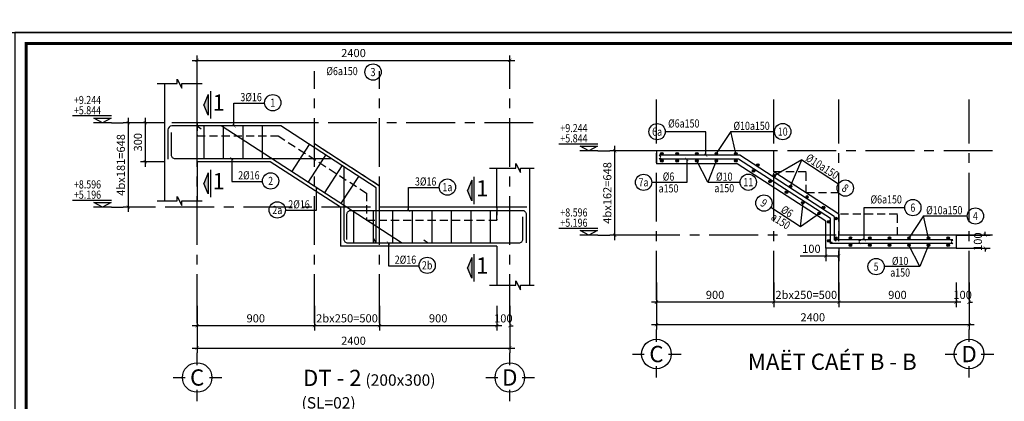
# Model space of a CAD drawing. Units: inches. Extents: x -78781 to 291682597901, y -251576 to 520260481864.
# Drawn here: x 1765936 to 1773494, y 168050 to 170981 of the extents above; entities that cross this region are included whole.
import ezdxf
from ezdxf.enums import TextEntityAlignment as Align

# ---------------------------------------------------------------- set-up
doc = ezdxf.new("R2010")
doc.units = ezdxf.units.IN
doc.header["$MEASUREMENT"] = 0
doc.header["$PDMODE"] = 3
doc.linetypes.add('CENTER', pattern=[2, 1.25, -0.25, 0.25, -0.25])
doc.linetypes.add('HIDDEN', pattern=[0.375, 0.25, -0.125])
for name, color, linetype in [('D-BAO', 4, 'Continuous'), ('DIM', 1, 'Continuous'), ('HATCH', 8, 'Continuous'), ('LINH-TINH', 7, 'Continuous'), ('T-DAI', 3, 'Continuous'), ('TEXT', 4, 'Continuous'), ('TEXT-TD', 6, 'Continuous'), ('THEP', 2, 'Continuous'), ('TRUC', 9, 'CENTER')]:
    doc.layers.add(name, color=color, linetype=linetype)
doc.styles.get("Standard").update_dxf_attribs({"font": 'VHELVEN.TTF'})
doc.styles.add('TEXT-DIM', font='1.shx', dxfattribs={"width": 0.8})
doc.styles.add('TEXT-GHI CHU', font='VAVON.TTF')
doc.dimstyles.get("Standard").update_dxf_attribs({"dimtxt": 2.5, "dimasz": 25, "dimexe": 0.18, "dimexo": 0.0625, "dimgap": 0.09, "dimtad": 0, "dimtih": 1, "dimtoh": 1, "dimdec": 0, "dimzin": 0, "dimtxsty": 'Standard', "dimcen": 80, "dimadec": 0, "dimazin": 0, "dimtfac": 1, "dimtdec": 0, "dimtofl": 0, "dimtmove": 0, "dimatfit": 3, "dimldrblk": 'ARCHTICK', "dimfxl": 0.18, "dimtolj": 1, "dimtzin": 0, "dimarcsym": 0})
doc.dimstyles.new('TL 1-25', dxfattribs={"dimscale": 25, "dimtxt": 2.5, "dimasz": 1, "dimexe": 1.5, "dimexo": 0, "dimgap": 1, "dimtad": 1, "dimdec": 0, "dimtxsty": 'TEXT-DIM', "dimblk": 'ARCHTICK', "dimcen": 0, "dimdle": 1.5, "dimclrd": 1, "dimclre": 1, "dimclrt": 4, "dimadec": 0, "dimazin": 2, "dimtfac": 1, "dimtdec": 0, "dimtix": 1, "dimtofl": 0, "dimtmove": 0, "dimatfit": 3, "dimldrblk": 'ARCHTICK', "dimfxl": 1.5, "dimtolj": 1, "dimtzin": 0, "dimarcsym": 0})

# ---------------------------------------------------------------- blocks, each defined once
blk = doc.blocks.new('KHUNG A3')
blk.add_lwpolyline([(-42000, 0), (0, 0), (0, 29700), (-42000, 29700)], close=True)
at = {"color": 5, "const_width": 80}
blk.add_lwpolyline([(-41700, 300), (-300, 300), (-300, 29400), (-41700, 29400)], close=True, dxfattribs=at)
blk = doc.blocks.new('_ARCHTICK')
at = {"color": 0, "linetype": 'ByBlock', "const_width": 0.15}
blk.add_lwpolyline([(-0.5, -0.5), (0.5, 0.5)], dxfattribs=at)
blk = doc.blocks.new('*D866')
at = {"layer": 'Defpoints', "color": 0, "ltscale": 750}
for p in [(1772123.8, 169226.5), (1772223.8, 169226.5), (1772223.8, 169165.5)]:
    blk.add_point(p, dxfattribs=at)
at = {"layer": 'DIM', "color": 1, "lineweight": -2, "ltscale": 750}
for p, q in [((1772123.8, 169226.5), (1772123.8, 169128)), ((1772223.8, 169226.5), (1772223.8, 169128)), ((1772123.8, 169165.5), (1771927.4, 169165.5)), ((1772223.8, 169165.5), (1772086.3, 169165.5))]:
    blk.add_line(p, q, dxfattribs=at)
at = {"layer": 'DIM', "color": 1, "lineweight": -2, "ltscale": 750, "xscale": 25, "yscale": 25, "zscale": 25, "rotation": 180}
blk.add_blockref('_ARCHTICK', (1772123.8, 169165.5), dxfattribs=at)
at = {"layer": 'DIM', "color": 1, "lineweight": -2, "ltscale": 750, "xscale": 25, "yscale": 25, "zscale": 25}
blk.add_blockref('_ARCHTICK', (1772223.8, 169165.5), dxfattribs=at)
at = {"layer": 'DIM', "color": 4, "ltscale": 750, "insert": (1772013.1, 169221.7), "char_height": 62.5, "attachment_point": 5, "style": 'TEXT-DIM'}
blk.add_mtext('\\A1;100', dxfattribs=at)
blk = doc.blocks.new('*D867')
at = {"layer": 'Defpoints', "color": 0, "ltscale": 750}
for p in [(1773123.8, 169326.5), (1773123.8, 169226.5), (1773347.4, 169226.5)]:
    blk.add_point(p, dxfattribs=at)
at = {"layer": 'DIM', "color": 1, "lineweight": -2, "ltscale": 750}
for p, q in [((1773123.8, 169326.5), (1773384.9, 169326.5)), ((1773347.4, 169326.5), (1773347.4, 169351.5)), ((1773123.8, 169226.5), (1773384.9, 169226.5)), ((1773347.4, 169226.5), (1773347.4, 169201.5))]:
    blk.add_line(p, q, dxfattribs=at)
at = {"layer": 'DIM', "color": 1, "lineweight": -2, "ltscale": 750, "xscale": 25, "yscale": 25, "zscale": 25}
for p, rotation in [((1773347.4, 169326.5), 270), ((1773347.4, 169226.5), 90)]:
    blk.add_blockref('_ARCHTICK', p, dxfattribs=dict(at, rotation=rotation))
at = {"layer": 'DIM', "color": 4, "ltscale": 750, "insert": (1773291.1, 169276.5), "char_height": 62.5, "attachment_point": 5, "rotation": 90, "style": 'TEXT-DIM'}
blk.add_mtext('\\A1;100', dxfattribs=at)
blk = doc.blocks.new('truc')
at = {"layer": 'TRUC', "color": 11, "linetype": 'Continuous', "ltscale": 5}
for points in [[(-7.62, 3.74), (-7.62, 7.54)], [(-15.02, 0), (-11.35, 0)], [(-3.88, 0), (0, 0)], [(-7.62, -7.24), (-7.62, -3.74)]]:
    blk.add_lwpolyline(points, dxfattribs=at)
at = {"layer": 'TRUC', "color": 11, "linetype": 'Continuous'}
blk.add_circle((-7.62, 0), 4.54, dxfattribs=at)
blk = doc.blocks.new('*D868')
at = {"layer": 'Defpoints', "color": 0, "ltscale": 750}
for p in [(1773123.8, 168963), (1773223.8, 168963), (1773123.8, 168811.5)]:
    blk.add_point(p, dxfattribs=at)
at = {"layer": 'DIM', "color": 1, "lineweight": -2, "ltscale": 750}
for p, q in [((1773123.8, 168963), (1773123.8, 168774)), ((1773223.8, 168963), (1773223.8, 168774)), ((1773123.8, 168811.5), (1773098.8, 168811.5)), ((1773223.8, 168811.5), (1773248.8, 168811.5))]:
    blk.add_line(p, q, dxfattribs=at)
at = {"layer": 'DIM', "color": 1, "lineweight": -2, "ltscale": 750, "xscale": 25, "yscale": 25, "zscale": 25}
blk.add_blockref('_ARCHTICK', (1773123.8, 168811.5), dxfattribs=at)
at = {"layer": 'DIM', "color": 1, "lineweight": -2, "ltscale": 750, "xscale": 25, "yscale": 25, "zscale": 25, "rotation": 180}
blk.add_blockref('_ARCHTICK', (1773223.8, 168811.5), dxfattribs=at)
at = {"layer": 'DIM', "color": 4, "ltscale": 750, "insert": (1773173.8, 168867.7), "char_height": 62.5, "attachment_point": 5, "style": 'TEXT-DIM'}
blk.add_mtext('\\A1;100', dxfattribs=at)
blk = doc.blocks.new('*D869')
at = {"layer": 'Defpoints', "color": 0, "ltscale": 750}
for p in [(1772223.8, 168963), (1773123.8, 168963), (1772223.8, 168811.5)]:
    blk.add_point(p, dxfattribs=at)
at = {"layer": 'DIM', "color": 1, "lineweight": -2, "ltscale": 750}
for p, q in [((1772223.8, 168963), (1772223.8, 168774)), ((1773123.8, 168963), (1773123.8, 168774)), ((1773161.3, 168811.5), (1772186.3, 168811.5))]:
    blk.add_line(p, q, dxfattribs=at)
at = {"layer": 'DIM', "color": 1, "lineweight": -2, "ltscale": 750, "xscale": 25, "yscale": 25, "zscale": 25, "rotation": 180}
blk.add_blockref('_ARCHTICK', (1772223.8, 168811.5), dxfattribs=at)
at = {"layer": 'DIM', "color": 1, "lineweight": -2, "ltscale": 750, "xscale": 25, "yscale": 25, "zscale": 25}
blk.add_blockref('_ARCHTICK', (1773123.8, 168811.5), dxfattribs=at)
at = {"layer": 'DIM', "color": 4, "ltscale": 750, "insert": (1772673.8, 168867.7), "char_height": 62.5, "attachment_point": 5, "style": 'TEXT-DIM'}
blk.add_mtext('\\A1;900', dxfattribs=at)
blk = doc.blocks.new('*D870')
at = {"layer": 'Defpoints', "color": 0, "ltscale": 750}
for p in [(1771723.8, 168963), (1772223.8, 168963), (1771723.8, 168811.5)]:
    blk.add_point(p, dxfattribs=at)
at = {"layer": 'DIM', "color": 1, "lineweight": -2, "ltscale": 750}
for p, q in [((1771723.8, 168963), (1771723.8, 168774)), ((1772223.8, 168963), (1772223.8, 168774)), ((1772261.3, 168811.5), (1771686.3, 168811.5))]:
    blk.add_line(p, q, dxfattribs=at)
at = {"layer": 'DIM', "color": 1, "lineweight": -2, "ltscale": 750, "xscale": 25, "yscale": 25, "zscale": 25, "rotation": 180}
blk.add_blockref('_ARCHTICK', (1771723.8, 168811.5), dxfattribs=at)
at = {"layer": 'DIM', "color": 1, "lineweight": -2, "ltscale": 750, "xscale": 25, "yscale": 25, "zscale": 25}
blk.add_blockref('_ARCHTICK', (1772223.8, 168811.5), dxfattribs=at)
at = {"layer": 'DIM', "color": 4, "ltscale": 750, "insert": (1771973.8, 168867.7), "char_height": 62.5, "attachment_point": 5, "style": 'TEXT-DIM'}
blk.add_mtext('\\A1;2bx250=500', dxfattribs=at)
blk = doc.blocks.new('*D871')
at = {"layer": 'Defpoints', "color": 0, "ltscale": 750}
for p in [(1770823.8, 168963), (1771723.8, 168963), (1770823.8, 168811.5)]:
    blk.add_point(p, dxfattribs=at)
at = {"layer": 'DIM', "color": 1, "lineweight": -2, "ltscale": 750}
for p, q in [((1770823.8, 168963), (1770823.8, 168774)), ((1771723.8, 168963), (1771723.8, 168774)), ((1771761.3, 168811.5), (1770786.3, 168811.5))]:
    blk.add_line(p, q, dxfattribs=at)
at = {"layer": 'DIM', "color": 1, "lineweight": -2, "ltscale": 750, "xscale": 25, "yscale": 25, "zscale": 25, "rotation": 180}
blk.add_blockref('_ARCHTICK', (1770823.8, 168811.5), dxfattribs=at)
at = {"layer": 'DIM', "color": 1, "lineweight": -2, "ltscale": 750, "xscale": 25, "yscale": 25, "zscale": 25}
blk.add_blockref('_ARCHTICK', (1771723.8, 168811.5), dxfattribs=at)
at = {"layer": 'DIM', "color": 4, "ltscale": 750, "insert": (1771273.8, 168867.7), "char_height": 62.5, "attachment_point": 5, "style": 'TEXT-DIM'}
blk.add_mtext('\\A1;900', dxfattribs=at)
blk = doc.blocks.new('*D872')
at = {"layer": 'Defpoints', "color": 0, "ltscale": 750}
for p in [(1770823.8, 168963), (1773223.8, 168963), (1773223.8, 168639.5)]:
    blk.add_point(p, dxfattribs=at)
at = {"layer": 'DIM', "color": 1, "lineweight": -2, "ltscale": 750}
for p, q in [((1770823.8, 168963), (1770823.8, 168602)), ((1773223.8, 168963), (1773223.8, 168602)), ((1770786.3, 168639.5), (1773261.3, 168639.5))]:
    blk.add_line(p, q, dxfattribs=at)
at = {"layer": 'DIM', "color": 1, "lineweight": -2, "ltscale": 750, "xscale": 25, "yscale": 25, "zscale": 25, "rotation": 180}
blk.add_blockref('_ARCHTICK', (1770823.8, 168639.5), dxfattribs=at)
at = {"layer": 'DIM', "color": 1, "lineweight": -2, "ltscale": 750, "xscale": 25, "yscale": 25, "zscale": 25}
blk.add_blockref('_ARCHTICK', (1773223.8, 168639.5), dxfattribs=at)
at = {"layer": 'DIM', "color": 4, "ltscale": 750, "insert": (1772023.8, 168695.7), "char_height": 62.5, "attachment_point": 5, "style": 'TEXT-DIM'}
blk.add_mtext('\\A1;2400', dxfattribs=at)
blk = doc.blocks.new('*D873')
at = {"layer": 'Defpoints', "color": 0, "ltscale": 750}
for p in [(1770637.9, 169974.5), (1770502.9, 169326.5), (1770637.9, 169326.5)]:
    blk.add_point(p, dxfattribs=at)
at = {"layer": 'DIM', "color": 1, "lineweight": -2, "ltscale": 750}
for p, q in [((1770637.9, 169974.5), (1770465.4, 169974.5)), ((1770502.9, 170012), (1770502.9, 169289)), ((1770637.9, 169326.5), (1770465.4, 169326.5))]:
    blk.add_line(p, q, dxfattribs=at)
at = {"layer": 'DIM', "color": 1, "lineweight": -2, "ltscale": 750, "xscale": 25, "yscale": 25, "zscale": 25}
for p, rotation in [((1770502.9, 169974.5), 90), ((1770502.9, 169326.5), 270)]:
    blk.add_blockref('_ARCHTICK', p, dxfattribs=dict(at, rotation=rotation))
at = {"layer": 'DIM', "color": 4, "ltscale": 750, "insert": (1770446.6, 169650.5), "char_height": 62.5, "attachment_point": 5, "rotation": 90, "style": 'TEXT-DIM'}
blk.add_mtext('\\A1;4bx162=648', dxfattribs=at)
blk = doc.blocks.new('DC')
for p, q in [((3.26, 2.48), (-11.09, 2.48)), ((3.3, 0), (-3.3, 0))]:
    blk.add_line(p, q)
blk.add_lwpolyline([(-3.2, 1.71), (3.2, 1.71), (0, 0)], close=True)
blk = doc.blocks.new('*D886')
at = {"layer": 'Defpoints', "color": 0, "ltscale": 750}
for p in [(1769598.5, 168782.9), (1769698.5, 168782.9), (1769598.5, 168631.4)]:
    blk.add_point(p, dxfattribs=at)
at = {"layer": 'DIM', "color": 1, "lineweight": -2, "ltscale": 750}
for p, q in [((1769598.5, 168782.9), (1769598.5, 168593.9)), ((1769698.5, 168782.9), (1769698.5, 168593.9)), ((1769598.5, 168631.4), (1769573.5, 168631.4)), ((1769698.5, 168631.4), (1769723.5, 168631.4))]:
    blk.add_line(p, q, dxfattribs=at)
at = {"layer": 'DIM', "color": 1, "lineweight": -2, "ltscale": 750, "xscale": 25, "yscale": 25, "zscale": 25}
blk.add_blockref('_ARCHTICK', (1769598.5, 168631.4), dxfattribs=at)
at = {"layer": 'DIM', "color": 1, "lineweight": -2, "ltscale": 750, "xscale": 25, "yscale": 25, "zscale": 25, "rotation": 180}
blk.add_blockref('_ARCHTICK', (1769698.5, 168631.4), dxfattribs=at)
at = {"layer": 'DIM', "color": 4, "ltscale": 750, "insert": (1769648.5, 168687.6), "char_height": 62.5, "attachment_point": 5, "style": 'TEXT-DIM'}
blk.add_mtext('\\A1;100', dxfattribs=at)
blk = doc.blocks.new('*D887')
at = {"layer": 'Defpoints', "color": 0, "ltscale": 750}
for p in [(1768698.5, 168782.9), (1769598.5, 168782.9), (1768698.5, 168631.4)]:
    blk.add_point(p, dxfattribs=at)
at = {"layer": 'DIM', "color": 1, "lineweight": -2, "ltscale": 750}
for p, q in [((1768698.5, 168782.9), (1768698.5, 168593.9)), ((1769598.5, 168782.9), (1769598.5, 168593.9)), ((1769636, 168631.4), (1768661, 168631.4))]:
    blk.add_line(p, q, dxfattribs=at)
at = {"layer": 'DIM', "color": 1, "lineweight": -2, "ltscale": 750, "xscale": 25, "yscale": 25, "zscale": 25, "rotation": 180}
blk.add_blockref('_ARCHTICK', (1768698.5, 168631.4), dxfattribs=at)
at = {"layer": 'DIM', "color": 1, "lineweight": -2, "ltscale": 750, "xscale": 25, "yscale": 25, "zscale": 25}
blk.add_blockref('_ARCHTICK', (1769598.5, 168631.4), dxfattribs=at)
at = {"layer": 'DIM', "color": 4, "ltscale": 750, "insert": (1769148.5, 168687.6), "char_height": 62.5, "attachment_point": 5, "style": 'TEXT-DIM'}
blk.add_mtext('\\A1;900', dxfattribs=at)
blk = doc.blocks.new('*D888')
at = {"layer": 'Defpoints', "color": 0, "ltscale": 750}
for p in [(1768198.5, 168782.9), (1768698.5, 168782.9), (1768198.5, 168631.4)]:
    blk.add_point(p, dxfattribs=at)
at = {"layer": 'DIM', "color": 1, "lineweight": -2, "ltscale": 750}
for p, q in [((1768198.5, 168782.9), (1768198.5, 168593.9)), ((1768698.5, 168782.9), (1768698.5, 168593.9)), ((1768736, 168631.4), (1768161, 168631.4))]:
    blk.add_line(p, q, dxfattribs=at)
at = {"layer": 'DIM', "color": 1, "lineweight": -2, "ltscale": 750, "xscale": 25, "yscale": 25, "zscale": 25, "rotation": 180}
blk.add_blockref('_ARCHTICK', (1768198.5, 168631.4), dxfattribs=at)
at = {"layer": 'DIM', "color": 1, "lineweight": -2, "ltscale": 750, "xscale": 25, "yscale": 25, "zscale": 25}
blk.add_blockref('_ARCHTICK', (1768698.5, 168631.4), dxfattribs=at)
at = {"layer": 'DIM', "color": 4, "ltscale": 750, "insert": (1768448.5, 168687.6), "char_height": 62.5, "attachment_point": 5, "style": 'TEXT-DIM'}
blk.add_mtext('\\A1;2bx250=500', dxfattribs=at)
blk = doc.blocks.new('*D889')
at = {"layer": 'Defpoints', "color": 0, "ltscale": 750}
for p in [(1767298.5, 168782.9), (1768198.5, 168782.9), (1767298.5, 168631.4)]:
    blk.add_point(p, dxfattribs=at)
at = {"layer": 'DIM', "color": 1, "lineweight": -2, "ltscale": 750}
for p, q in [((1767298.5, 168782.9), (1767298.5, 168593.9)), ((1768198.5, 168782.9), (1768198.5, 168593.9)), ((1768236, 168631.4), (1767261, 168631.4))]:
    blk.add_line(p, q, dxfattribs=at)
at = {"layer": 'DIM', "color": 1, "lineweight": -2, "ltscale": 750, "xscale": 25, "yscale": 25, "zscale": 25, "rotation": 180}
blk.add_blockref('_ARCHTICK', (1767298.5, 168631.4), dxfattribs=at)
at = {"layer": 'DIM', "color": 1, "lineweight": -2, "ltscale": 750, "xscale": 25, "yscale": 25, "zscale": 25}
blk.add_blockref('_ARCHTICK', (1768198.5, 168631.4), dxfattribs=at)
at = {"layer": 'DIM', "color": 4, "ltscale": 750, "insert": (1767748.5, 168687.6), "char_height": 62.5, "attachment_point": 5, "style": 'TEXT-DIM'}
blk.add_mtext('\\A1;900', dxfattribs=at)
blk = doc.blocks.new('*D890')
at = {"layer": 'Defpoints', "color": 0, "ltscale": 750}
for p in [(1767298.5, 168782.9), (1769698.5, 168782.9), (1769698.5, 168459.4)]:
    blk.add_point(p, dxfattribs=at)
at = {"layer": 'DIM', "color": 1, "lineweight": -2, "ltscale": 750}
for p, q in [((1767298.5, 168782.9), (1767298.5, 168421.9)), ((1769698.5, 168782.9), (1769698.5, 168421.9)), ((1767261, 168459.4), (1769736, 168459.4))]:
    blk.add_line(p, q, dxfattribs=at)
at = {"layer": 'DIM', "color": 1, "lineweight": -2, "ltscale": 750, "xscale": 25, "yscale": 25, "zscale": 25, "rotation": 180}
blk.add_blockref('_ARCHTICK', (1767298.5, 168459.4), dxfattribs=at)
at = {"layer": 'DIM', "color": 1, "lineweight": -2, "ltscale": 750, "xscale": 25, "yscale": 25, "zscale": 25}
blk.add_blockref('_ARCHTICK', (1769698.5, 168459.4), dxfattribs=at)
at = {"layer": 'DIM', "color": 4, "ltscale": 750, "insert": (1768498.5, 168515.6), "char_height": 62.5, "attachment_point": 5, "style": 'TEXT-DIM'}
blk.add_mtext('\\A1;2400', dxfattribs=at)
blk = doc.blocks.new('*D891')
at = {"layer": 'Defpoints', "color": 0, "ltscale": 750}
for p in [(1766904.1, 170189.9), (1766769.1, 169541.9), (1766904.1, 169541.9)]:
    blk.add_point(p, dxfattribs=at)
at = {"layer": 'DIM', "color": 1, "lineweight": -2, "ltscale": 750}
for p, q in [((1766769.1, 170227.4), (1766769.1, 169504.4)), ((1766904.1, 170189.9), (1766731.6, 170189.9)), ((1766904.1, 169541.9), (1766731.6, 169541.9))]:
    blk.add_line(p, q, dxfattribs=at)
at = {"layer": 'DIM', "color": 1, "lineweight": -2, "ltscale": 750, "xscale": 25, "yscale": 25, "zscale": 25}
for p, rotation in [((1766769.1, 170189.9), 90), ((1766769.1, 169541.9), 270)]:
    blk.add_blockref('_ARCHTICK', p, dxfattribs=dict(at, rotation=rotation))
at = {"layer": 'DIM', "color": 4, "ltscale": 750, "insert": (1766712.8, 169865.9), "char_height": 62.5, "attachment_point": 5, "rotation": 90, "style": 'TEXT-DIM'}
blk.add_mtext('\\A1;4bx181=648', dxfattribs=at)
blk = doc.blocks.new('*D885')
at = {"layer": 'D-BAO', "color": 1, "lineweight": -2, "ltscale": 750}
for p, q in [((1767261, 170668.9), (1769736, 170668.9)), ((1767298.5, 170586.4), (1767298.5, 170706.4)), ((1769698.5, 170586.4), (1769698.5, 170706.4))]:
    blk.add_line(p, q, dxfattribs=at)
at = {"layer": 'Defpoints', "color": 0, "ltscale": 750}
for p in [(1769698.5, 170668.9), (1767298.5, 170586.4), (1769698.5, 170586.4)]:
    blk.add_point(p, dxfattribs=at)
at = {"layer": 'D-BAO', "color": 1, "lineweight": -2, "ltscale": 750, "xscale": 25, "yscale": 25, "zscale": 25, "rotation": 180}
blk.add_blockref('_ARCHTICK', (1767298.5, 170668.9), dxfattribs=at)
at = {"layer": 'D-BAO', "color": 1, "lineweight": -2, "ltscale": 750, "xscale": 25, "yscale": 25, "zscale": 25}
blk.add_blockref('_ARCHTICK', (1769698.5, 170668.9), dxfattribs=at)
at = {"layer": 'D-BAO', "color": 4, "ltscale": 750, "insert": (1768498.5, 170725.1), "char_height": 62.5, "attachment_point": 5, "style": 'TEXT-DIM'}
blk.add_mtext('\\A1;2400', dxfattribs=at)
blk = doc.blocks.new('*D884')
at = {"layer": 'Defpoints', "color": 0, "ltscale": 750}
for p in [(1767048.5, 170189.9), (1766900.1, 169889.9), (1767048.5, 169889.9)]:
    blk.add_point(p, dxfattribs=at)
at = {"layer": 'DIM', "color": 1, "lineweight": -2, "ltscale": 750}
for p, q in [((1766900.1, 170227.4), (1766900.1, 169852.4)), ((1767048.5, 170189.9), (1766862.6, 170189.9)), ((1767048.5, 169889.9), (1766862.6, 169889.9))]:
    blk.add_line(p, q, dxfattribs=at)
at = {"layer": 'DIM', "color": 1, "lineweight": -2, "ltscale": 750, "xscale": 25, "yscale": 25, "zscale": 25}
for p, rotation in [((1766900.1, 170189.9), 90), ((1766900.1, 169889.9), 270)]:
    blk.add_blockref('_ARCHTICK', p, dxfattribs=dict(at, rotation=rotation))
at = {"layer": 'DIM', "color": 4, "ltscale": 750, "insert": (1766843.8, 170039.9), "char_height": 62.5, "attachment_point": 5, "rotation": 90, "style": 'TEXT-DIM'}
blk.add_mtext('\\A1;300', dxfattribs=at)
blk = doc.blocks.new('CAT 1')
at = {"linetype": 'Continuous'}
blk.add_hatch(color=4, dxfattribs=at).paths.add_polyline_path([(-0.78, 7.4), (-2.12, 4.2), (-0.78, 1), (-0.78, 4.2)])
at = {"color": 4, "linetype": 'Continuous'}
for p, q in [((-0.78, 7.4), (-2.12, 4.2)), ((-0.78, 7.4), (-0.78, 1)), ((-0.78, 1), (-2.12, 4.2))]:
    blk.add_line(p, q, dxfattribs=at)
at = {"color": 2, "linetype": 'Continuous'}
blk.add_line((0, 0), (0, 8.4), dxfattribs=at)

msp = doc.modelspace()

# ---------------------------------------------------------------- hatches: boundary and pattern name
at = {"layer": 'THEP'}
for points in [[(1770855.8, 169952.5, -1), (1770875.8, 169952.5, -1)], [(1770855.8, 169897.4, -1), (1770875.8, 169897.4, -1)], [(1770973.3, 169952.5, -1), (1770993.3, 169952.5, -1)], [(1770973.3, 169897.4, -1), (1770993.3, 169897.4, -1)], [(1771123.3, 169952.5, -1), (1771143.3, 169952.5, -1)], [(1771123.3, 169897.4, -1), (1771143.3, 169897.4, -1)], [(1771273.3, 169952.5, -1), (1771293.3, 169952.5, -1)], [(1771273.3, 169897.4, -1), (1771293.3, 169897.4, -1)], [(1771423.3, 169952.5, -1), (1771443.3, 169952.5, -1)], [(1771423.3, 169897.4, -1), (1771443.3, 169897.4, -1)], [(1771566.5, 169829.6, 1), (1771572.7, 169810.6, 1)], [(1771591.9, 169864.7, -1), (1771611.9, 169864.7, -1)], [(1771692.4, 169748, 1), (1771698.6, 169729, 1)], [(1771717.8, 169783.1, -1), (1771737.8, 169783.1, -1)], [(1771843.6, 169701.5, -1), (1771863.6, 169701.5, -1)], [(1771818.2, 169666.4, 1), (1771824.5, 169647.4, 1)], [(1771969.5, 169619.9, -1), (1771989.5, 169619.9, -1)], [(1771944.1, 169584.9, 1), (1771950.4, 169565.9, 1)], [(1772095.4, 169538.4, -1), (1772115.4, 169538.4, -1)], [(1772070, 169503.3, 1), (1772076.2, 169484.3, 1)], [(1772190.8, 169454, -1), (1772210.8, 169454, -1)], [(1772156.8, 169429, 1), (1772136.8, 169429, 1)], [(1772190.8, 169304.5, -1), (1772210.8, 169304.5, -1)], [(1772302.3, 169304.5, -1), (1772322.3, 169304.5, -1)], [(1772452.3, 169304.5, -1), (1772472.3, 169304.5, -1)], [(1772602.3, 169304.5, -1), (1772622.3, 169304.5, -1)], [(1772752.3, 169304.5, -1), (1772772.3, 169304.5, -1)], [(1772902.3, 169304.5, -1), (1772922.3, 169304.5, -1)], [(1773052.3, 169304.5, -1), (1773072.3, 169304.5, -1)], [(1772156.8, 169283, 1), (1772136.8, 169283, 1)], [(1772302.3, 169249.4, -1), (1772322.3, 169249.4, -1)], [(1772452.3, 169249.4, -1), (1772472.3, 169249.4, -1)], [(1772602.3, 169249.4, -1), (1772622.3, 169249.4, -1)], [(1772752.3, 169249.4, -1), (1772772.3, 169249.4, -1)], [(1772902.3, 169249.4, -1), (1772922.3, 169249.4, -1)], [(1773052.3, 169249.4, -1), (1773072.3, 169249.4, -1)]]:
    msp.add_hatch(color=256, dxfattribs=at).paths.add_polyline_path(points)

# ---------------------------------------------------------------- linework, layer by layer
for p, q in [((1766640.6, 170189.9), (1766731.6, 170189.9)), ((1770374.4, 169974.5), (1770465.4, 169974.5)), ((1766640.6, 169541.9), (1766731.6, 169541.9)), ((1770374.4, 169326.5), (1770465.4, 169326.5))]:
    msp.add_line(p, q)
at = {"layer": 'D-BAO', "ltscale": 750}
for p, q in [((1767048.5, 170489.9), (1767048.5, 169589.9)), ((1767298.5, 170189.9), (1767298.5, 170489.9)), ((1768198.5, 170189.9), (1767298.5, 170189.9)), ((1768198.5, 170027.9), (1768198.5, 170189.9)), ((1768698.5, 169703.9), (1768198.5, 170027.9)), ((1770823.8, 169974.5), (1770823.8, 169874.5)), ((1767859.8, 169889.9), (1767298.5, 169889.9)), ((1767298.5, 169889.9), (1767298.5, 169589.9)), ((1768398.5, 169540.8), (1767859.8, 169889.9)), ((1769598.5, 169541.9), (1769598.5, 169841.9)), ((1769848.5, 169841.9), (1769848.5, 168941.9)), ((1772223.8, 169488.5), (1771723.8, 169812.5)), ((1768698.5, 169541.9), (1768698.5, 169703.9)), ((1768398.5, 169540.8), (1768398.5, 169241.9)), ((1769598.5, 169541.9), (1768698.5, 169541.9)), ((1772223.8, 169488.5), (1772223.8, 169326.5)), ((1773123.8, 169326.5), (1772223.8, 169326.5)), ((1773123.8, 169326.5), (1773123.8, 169226.5)), ((1773123.8, 169326.5), (1773123.8, 169226.5)), ((1769598.5, 169241.9), (1768398.5, 169241.9)), ((1769598.5, 169241.9), (1769598.5, 168941.9))]:
    msp.add_line(p, q, dxfattribs=at)
for points in [[(1771723.8, 169812.5), (1771723.8, 169974.5), (1770823.8, 169974.5)], [(1773123.8, 169226.5), (1772123.8, 169226.5), (1772123.8, 169434.1), (1771444.2, 169874.5), (1770823.8, 169874.5)]]:
    msp.add_lwpolyline(points, dxfattribs=at)
at = {"layer": 'HATCH', "linetype": 'HIDDEN', "ltscale": 250}
for points in [[(1769598.5, 169541.9), (1768698.5, 169541.9), (1768698.5, 169703.9), (1768198.5, 170027.9), (1768198.5, 170189.9), (1767298.5, 170189.9), (1767298.5, 170089.9), (1767918.9, 170089.9), (1768598.5, 169649.5), (1768598.5, 169441.9), (1769598.5, 169441.9), (1769598.5, 169541.9), (1769598.5, 169441.9)], [(1771973.8, 169650.5), (1771973.8, 169812.5), (1771723.8, 169812.5)], [(1772223.8, 169488.5), (1772223.8, 169650.5), (1771973.8, 169650.5)], [(1772673.8, 169326.5), (1772673.8, 169488.5), (1772223.8, 169488.5)]]:
    msp.add_lwpolyline(points, dxfattribs=at)
at = {"layer": 'LINH-TINH'}
for p, q in [((1771394.3, 170121.7), (1771730.5, 170121.7)), ((1771938.7, 169904.4), (1772220.8, 169721.6)), ((1772873.3, 169473.7), (1773209.5, 169473.7))]:
    msp.add_line(p, q, dxfattribs=at)
at = {"layer": 'LINH-TINH', "ltscale": 750}
for points in [[(1766991.1, 170489.9), (1767145.1, 170489.9), (1767145.1, 170523.9), (1767179.6, 170454.9), (1767179.6, 170489.9), (1767336.1, 170489.9)], [(1769541.1, 169841.9), (1769745.1, 169841.9), (1769745.1, 169875.9), (1769779.6, 169806.9), (1769779.6, 169841.9), (1769886.1, 169841.9)], [(1766991.1, 169589.9), (1767145.1, 169589.9), (1767145.1, 169623.9), (1767179.6, 169554.9), (1767179.6, 169589.9), (1767336.1, 169589.9)], [(1769541.1, 168941.9), (1769745.1, 168941.9), (1769745.1, 168975.9), (1769779.6, 168906.9), (1769779.6, 168941.9), (1769886.1, 168941.9)]]:
    msp.add_lwpolyline(points, dxfattribs=at)
at = {"layer": 'LINH-TINH'}
for points in [[(1771433.3, 169952.5), (1771394.3, 170121.7), (1771283.3, 169952.5)], [(1771853.6, 169701.5), (1771938.7, 169904.4), (1771727.8, 169783.1)], [(1771283.3, 169897.4), (1771217.3, 169733), (1771133.3, 169897.4)], [(1771217.3, 169733), (1771466.1, 169733)], [(1771930.7, 169390.1), (1771700.9, 169538.9)], [(1772075.5, 169492.2), (1771930.7, 169390.1), (1771949.6, 169573.7)], [(1772912.3, 169304.5), (1772873.3, 169473.7), (1772762.3, 169304.5)], [(1772912.3, 169249.4), (1772846.3, 169085), (1772762.3, 169249.4)], [(1772846.3, 169085), (1772572.6, 169085)]]:
    msp.add_lwpolyline(points, dxfattribs=at)
for centre in [(1768648.3, 170578.9), (1767878.9, 170343.3), (1770829, 170121.1), (1771793, 170121.7), (1767861.9, 169742.8), (1769218.9, 169695.3), (1770724.9, 169732.1), (1771528.6, 169733), (1772273.3, 169687.6), (1771648.5, 169572.9), (1772791.8, 169538.1), (1767913.4, 169519.9), (1773272, 169473.7), (1769063.9, 169094.8), (1772510.1, 169085)]:
    msp.add_circle(centre, 62.5, dxfattribs=at)
at = {"layer": 'T-DAI', "ltscale": 750}
for p, q in [((1767348.5, 170164.9), (1767348.5, 169914.9)), ((1767498.5, 170164.9), (1767498.5, 169914.9)), ((1767648.5, 170164.9), (1767648.5, 169914.9)), ((1767798.5, 170164.9), (1767798.5, 169914.9)), ((1768024.5, 169812.9), (1768160.4, 170022.7)), ((1768150.4, 169731.4), (1768286.3, 169941.2)), ((1768276.3, 169649.8), (1768412.2, 169859.6)), ((1768402.1, 169568.2), (1768538.1, 169778)), ((1768498.5, 169516.9), (1768498.5, 169266.9)), ((1768648.5, 169516.9), (1768648.5, 169266.9)), ((1768798.5, 169516.9), (1768798.5, 169266.9)), ((1768948.5, 169516.9), (1768948.5, 169266.9)), ((1769098.5, 169516.9), (1769098.5, 169266.9)), ((1769248.5, 169516.9), (1769248.5, 169266.9)), ((1769398.5, 169516.9), (1769398.5, 169266.9)), ((1769548.5, 169516.9), (1769548.5, 169266.9))]:
    msp.add_line(p, q, dxfattribs=at)
at = {"layer": 'THEP', "ltscale": 750}
for p, q in [((1767073.5, 170134.9), (1767073.5, 169910.4)), ((1767941.1, 170164.9), (1767103.5, 170164.9)), ((1768867.2, 169266.9), (1767481.4, 170164.9)), ((1768673.5, 169690.3), (1767941.1, 170164.9)), ((1768673.5, 169266.9), (1768673.5, 169690.3)), ((1768673.5, 169266.9), (1768654, 169299.1))]:
    msp.add_line(p, q, dxfattribs=at)
at = {"layer": 'THEP', "linetype": 'ByBlock', "ltscale": 300}
for p, q in [((1770857.9, 169928.4), (1770843.8, 169939.5)), ((1770857.9, 169920.5), (1770843.8, 169909.5)), ((1772188.8, 169469.5), (1772188.8, 169291.5)), ((1772173.2, 169272.9), (1772158.8, 169261.5)), ((1773099.7, 169291.5), (1772188.8, 169291.5)), ((1772202.9, 169280.4), (1772188.8, 169291.5)), ((1772376.2, 169272.9), (1772390.7, 169261.5)), ((1772376.5, 169280.4), (1772390.7, 169291.5)), ((1773085.5, 169280.4), (1773099.7, 169291.5))]:
    msp.add_line(p, q, dxfattribs=at)
at = {"layer": 'THEP', "ltscale": 750}
for points in [[(1767481.4, 170164.9), (1767298.5, 170164.9), (1767328, 170143.1)], [(1768867.2, 169266.9), (1769067.2, 169266.9), (1769038.3, 169287.1)]]:
    msp.add_lwpolyline(points, dxfattribs=at)
for points in [[(1767098.5, 170114.9), (1767098.5, 169944.9, 0.414214), (1767128.5, 169914.9), (1768326.9, 169914.9)], [(1768423.5, 169852.3), (1768423.5, 169296.9, 0.414214), (1768453.5, 169266.9), (1769768.5, 169266.9, 0.414214), (1769798.5, 169296.9), (1769798.5, 169466.9)], [(1768448.5, 169291.9), (1768448.5, 169486.9, -0.414214), (1768478.5, 169516.9), (1769793.5, 169516.9, -0.414214), (1769823.5, 169486.9), (1769823.5, 169266.9)]]:
    msp.add_lwpolyline(points, format="xyb", dxfattribs=at)
at = {"layer": 'THEP', "linetype": 'ByBlock', "ltscale": 300}
for points in [[(1772188.8, 169469.5), (1771463.4, 169939.5), (1770843.8, 169939.5)], [(1773085.2, 169272.9), (1773099.7, 169261.5), (1772158.8, 169261.5), (1772158.8, 169453.2), (1771454.6, 169909.5), (1770843.8, 169909.5)]]:
    msp.add_lwpolyline(points, dxfattribs=at)
at = {"layer": 'THEP'}
for centre in [(1770865.8, 169952.5), (1770865.8, 169897.4), (1770983.3, 169952.5), (1770983.3, 169897.4), (1771133.3, 169952.5), (1771133.3, 169897.4), (1771283.3, 169952.5), (1771283.3, 169897.4), (1771433.3, 169952.5), (1771433.3, 169897.4), (1771569.6, 169820.1), (1771601.9, 169864.7), (1771695.5, 169738.5), (1771727.8, 169783.1), (1771853.6, 169701.5), (1771821.4, 169656.9), (1771979.5, 169619.9), (1771947.2, 169575.4), (1772105.4, 169538.4), (1772073.1, 169493.8), (1772200.8, 169454), (1772146.8, 169429), (1772200.8, 169304.5), (1772312.3, 169304.5), (1772462.3, 169304.5), (1772612.3, 169304.5), (1772762.3, 169304.5), (1772912.3, 169304.5), (1773062.3, 169304.5), (1772146.8, 169283), (1772312.3, 169249.4), (1772462.3, 169249.4), (1772612.3, 169249.4), (1772762.3, 169249.4), (1772912.3, 169249.4), (1773062.3, 169249.4)]:
    msp.add_circle(centre, 10, dxfattribs=at)
at = {"layer": 'THEP', "ltscale": 750}
msp.add_arc((1767103.5, 170134.9), 30, 90, 180, dxfattribs=at)
at = {"layer": 'TRUC', "ltscale": 300}
for p, q in [((1767298.5, 168650.9), (1767298.5, 170586.4)), ((1768198.5, 168650.9), (1768198.5, 170586.4)), ((1768698.5, 168650.9), (1768698.5, 170586.4)), ((1769698.5, 168650.9), (1769698.5, 170586.4)), ((1770823.8, 168831), (1770823.8, 170369.5)), ((1771723.8, 168831), (1771723.8, 170369.5)), ((1772223.8, 168831), (1772223.8, 170369.5)), ((1773223.8, 168831), (1773223.8, 170369.5)), ((1769878.6, 170189.9), (1766904.1, 170189.9)), ((1773403.9, 169974.5), (1770561.4, 169974.5)), ((1769828.6, 169541.9), (1766904.1, 169541.9)), ((1773403.9, 169326.5), (1770561.4, 169326.5))]:
    msp.add_line(p, q, dxfattribs=at)

# ---------------------------------------------------------------- block references
at = {"color": 7}
for name, p, xscale, yscale, zscale in [('KHUNG A3', (1785323.8, 170883.7), 0.75, 0.7499999999054126, 0.7499999998920207), ('KHUNG A3', (1777973.8, 162344.9), 0.2874999999767169, 0.2875000000058208, 0.2874999999586079), ('CAT 1', (1767402.3, 170221.9), 25, 25, 25), ('CAT 1', (1767402.3, 169618.9), 25, 25, 25), ('CAT 1', (1769425.3, 169563.9), 25, 25, 25), ('CAT 1', (1769425.3, 168970.9), 25, 25, 25)]:
    msp.add_blockref(name, p, dxfattribs=dict(at, xscale=xscale, yscale=yscale, zscale=zscale))
at = {"xscale": 20.83333333209157, "yscale": 20.83333333395422, "zscale": 20.83333333333333}
for p in [(1766571.8, 170189.9), (1770305.6, 169974.5), (1766571.8, 169541.9), (1770305.6, 169326.5)]:
    msp.add_blockref('DC', p, dxfattribs=at)
at = {"layer": 'TRUC', "ltscale": 10, "xscale": 25, "yscale": 25, "zscale": 25}
for p in [(1771014.2, 168413.5), (1773414.2, 168413.5), (1767488.9, 168233.4), (1769888.9, 168233.4)]:
    msp.add_blockref('truc', p, dxfattribs=at)

# ---------------------------------------------------------------- texts
at = {"layer": 'TEXT', "style": 'TEXT-DIM', "width": 0.8}
for s, p in [('%%C6a150', (1768410.4, 170586.6)), ('3', (1768648.3, 170578.9)), ('3%%C16', (1767712.3, 170386.6)), ('1', (1767878.9, 170343.3)), ('%%C6a150', (1771033.5, 170184.2)), ('%%C10a150', (1771554.1, 170165.9)), ('6a', (1770829, 170121.1)), ('10', (1771793, 170121.7)), ('2%%C16', (1767695.3, 169786.1)), ('2', (1767861.9, 169742.8)), ('3%%C16', (1769052.3, 169738.6)), ('7a', (1770724.9, 169732.1)), ('%%C6', (1770916.5, 169776.5)), ('%%C10', (1771344.4, 169775.9)), ('11', (1771528.6, 169733)), ('1a', (1769218.9, 169695.3)), ('a150', (1770916.5, 169685.7)), ('a150', (1771344.4, 169687.3)), ('2%%C16', (1768080, 169563.1)), ('%%C6a150', (1772587.3, 169601.2)), ('2a', (1767913.4, 169519.9)), ('6', (1772791.8, 169538.1)), ('%%C10a150', (1773033.1, 169517.9)), ('4', (1773272, 169473.7)), ('2%%C16', (1768897.3, 169138.1)), ('%%C10', (1772694.3, 169127.9)), ('2b', (1769063.9, 169094.8)), ('5', (1772510.1, 169085)), ('a150', (1772694.3, 169039.3))]:
    msp.add_text(s, height=62.5, dxfattribs=at).set_placement(p, align=Align.MIDDLE_CENTER)
for s, p in [('+9.244', (1766352.5, 170333.1)), ('+5.844', (1766352.5, 170254.1)), ('+9.244', (1770086.3, 170117.7)), ('+5.844', (1770086.3, 170038.7)), ('+8.596', (1766352.5, 169685.1)), ('+5.196', (1766352.5, 169606.1)), ('+8.596', (1770086.3, 169469.7)), ('+5.196', (1770086.3, 169390.7))]:
    msp.add_text(s, height=62.5, dxfattribs=at).set_placement(p)
for s, p in [('%%C10a150', (1772096.9, 169854.6)), ('8', (1772273.3, 169687.6)), ('9', (1771648.5, 169572.9)), ('%%C6', (1771826.4, 169508.8)), ('a150', (1771778.2, 169434.5))]:
    msp.add_text(s, height=62.5, rotation=327.05676, dxfattribs=at).set_placement(p, align=Align.MIDDLE_CENTER)
at = {"layer": 'TEXT-TD', "style": 'TEXT-GHI CHU'}
for p in [(1767463.8, 170328), (1767463.8, 169725), (1769486.8, 169670), (1769486.8, 169077)]:
    msp.add_text('1', height=125, rotation=360, dxfattribs=at).set_placement(p, align=Align.MIDDLE)
for s, p in [('C', (1770823.8, 168413.5)), ('D', (1773223.8, 168413.5)), ('C', (1767298.5, 168233.4)), ('D', (1769698.5, 168233.4))]:
    msp.add_text(s, height=125, dxfattribs=at).set_placement(p, align=Align.MIDDLE_CENTER)
for s, p in [('%%UMAËT CAÉT B - B', (1771525.4, 168292)), ('%%UDT - 2', (1768110.5, 168167.6))]:
    msp.add_text(s, height=125, dxfattribs=at).set_placement(p)
for s, p in [('(200x300)', (1768859.1, 168202.5, 91.2)), ('(SL=02)', (1768307.4, 168027.3))]:
    msp.add_text(s, height=87.5, dxfattribs=at).set_placement(p, align=Align.MIDDLE)

# ---------------------------------------------------------------- dimensions: what is measured, and where the dimension line sits
at = {"layer": 'D-BAO', "ltscale": 750}
dim = msp.add_linear_dim(base=(1769698.5, 170668.9), p1=(1767298.5, 170586.4), p2=(1769698.5, 170586.4), dimstyle='TL 1-25', dxfattribs=at)
dim.commit()
dim.dimension.update_dxf_attribs({"geometry": '*D885', "text_midpoint": (1768498.5, 170725.1)})
at = {"layer": 'DIM', "ltscale": 750}
for base, p1, p2, text, picture, middle in [((1766769.1, 169541.9), (1766904.1, 170189.9), (1766904.1, 169541.9), '4bx181=<>', '*D891', (1766712.8, 169865.9)), ((1770502.9, 169326.5), (1770637.9, 169974.5), (1770637.9, 169326.5), '4bx162=<>', '*D873', (1770446.6, 169650.5))]:
    dim = msp.add_linear_dim(base=base, p1=p1, p2=p2, angle=90, text=text, dimstyle='TL 1-25', dxfattribs=at)
    dim.commit()
    dim.dimension.update_dxf_attribs({"geometry": picture, "text_midpoint": middle})
for base, p1, p2, picture, middle in [((1766900.1, 169889.9), (1767048.5, 170189.9), (1767048.5, 169889.9), '*D884', (1766843.8, 170039.9)), ((1773347.4, 169226.5), (1773123.8, 169326.5), (1773123.8, 169226.5), '*D867', (1773291.1, 169276.5))]:
    dim = msp.add_linear_dim(base=base, p1=p1, p2=p2, angle=90, dimstyle='TL 1-25', dxfattribs=at)
    dim.commit()
    dim.dimension.update_dxf_attribs({"geometry": picture, "text_midpoint": middle})
dim = msp.add_linear_dim(base=(1772223.8, 169165.5), p1=(1772123.8, 169226.5), p2=(1772223.8, 169226.5), dimstyle='TL 1-25', dxfattribs=at)
dim.commit()
dim.dimension.update_dxf_attribs({"geometry": '*D866', "text_midpoint": (1772013.1, 169165.5), "dimtype": 160})
for base, p1, p2, picture, middle in [((1770823.8, 168811.5), (1771723.8, 168963), (1770823.8, 168963), '*D871', (1771273.8, 168867.7)), ((1773223.8, 168639.5), (1770823.8, 168963), (1773223.8, 168963), '*D872', (1772023.8, 168695.7)), ((1772223.8, 168811.5), (1773123.8, 168963), (1772223.8, 168963), '*D869', (1772673.8, 168867.7)), ((1773123.8, 168811.5), (1773223.8, 168963), (1773123.8, 168963), '*D868', (1773173.8, 168867.7)), ((1767298.5, 168631.4), (1768198.5, 168782.9), (1767298.5, 168782.9), '*D889', (1767748.5, 168687.6)), ((1769698.5, 168459.4), (1767298.5, 168782.9), (1769698.5, 168782.9), '*D890', (1768498.5, 168515.6)), ((1768698.5, 168631.4), (1769598.5, 168782.9), (1768698.5, 168782.9), '*D887', (1769148.5, 168687.6)), ((1769598.5, 168631.4), (1769698.5, 168782.9), (1769598.5, 168782.9), '*D886', (1769648.5, 168687.6))]:
    dim = msp.add_linear_dim(base=base, p1=p1, p2=p2, dimstyle='TL 1-25', dxfattribs=at)
    dim.commit()
    dim.dimension.update_dxf_attribs({"geometry": picture, "text_midpoint": middle})
for base, p1, p2, picture, middle in [((1771723.8, 168811.5), (1772223.8, 168963), (1771723.8, 168963), '*D870', (1771973.8, 168811.5)), ((1768198.5, 168631.4), (1768698.5, 168782.9), (1768198.5, 168782.9), '*D888', (1768448.5, 168631.4))]:
    dim = msp.add_linear_dim(base=base, p1=p1, p2=p2, text='2bx250=<>', dimstyle='TL 1-25', dxfattribs=at)
    dim.commit()
    dim.dimension.update_dxf_attribs({"geometry": picture, "text_midpoint": middle, "dimtype": 160})

# ---------------------------------------------------------------- leaders
at = {"layer": 'LINH-TINH'}
for points in [[(1767581.1, 170164.9), (1767581.1, 170340.1), (1767815.9, 170340.1)], [(1771201.9, 169939.5), (1771201.9, 170121.1), (1770891.5, 170121.1)], [(1767564.1, 169914.9), (1767564.1, 169739.6), (1767798.9, 169739.6)], [(1771056.9, 169909.5), (1771056.9, 169732.1), (1770787.4, 169732.1)], [(1768211.2, 169691.9), (1768211.2, 169516.7), (1767976.4, 169516.7)], [(1768921.1, 169516.9), (1768921.1, 169692.1), (1769155.9, 169692.1)], [(1772418.9, 169291.5), (1772418.9, 169538.1), (1772729.3, 169538.1)], [(1768766.1, 169266.9), (1768766.1, 169091.6), (1769000.9, 169091.6)]]:
    msp.add_leader(points, dimstyle='Standard', override={"dimasz": 25, "dimldrblk": 'ARCHTICK'}, dxfattribs=at)

doc.saveas('drawing.dxf')
